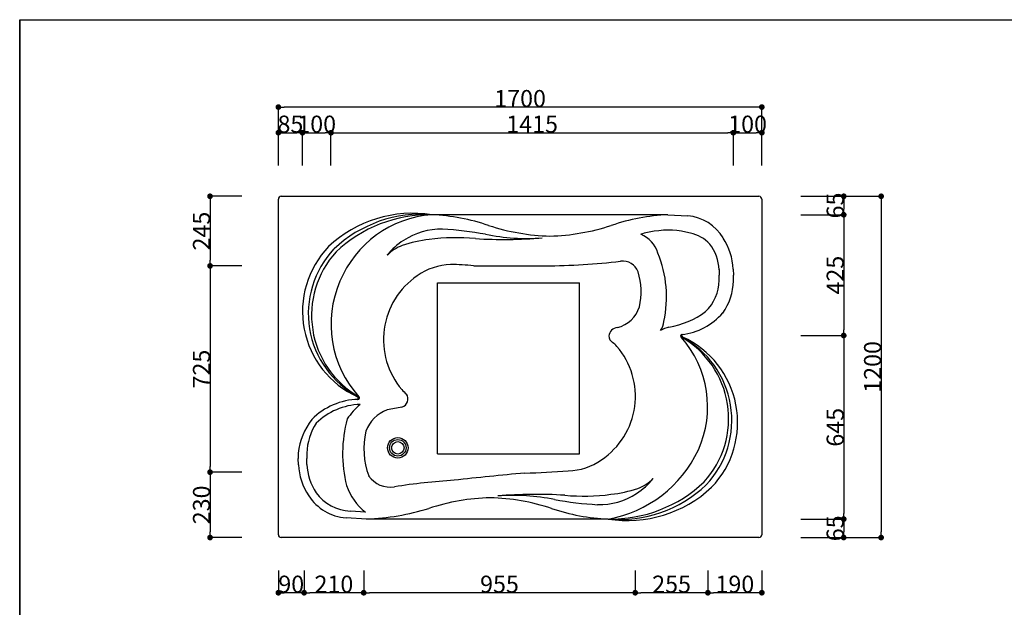
# Model space of a CAD drawing. Extents: x -90317 to 53169, y -74294 to -20216.
# Drawn here: x -23055 to -19592, y -22283 to -20216 of the extents above; entities that cross this region are included whole.
import ezdxf

# ---------------------------------------------------------------- set-up
doc = ezdxf.new("R2010")
doc.units = 0
doc.header["$MEASUREMENT"] = 0
doc.layers.get('0').update_dxf_attribs({"linetype": 'CONTINUOUS'})
doc.layers.get('Defpoints').update_dxf_attribs({"linetype": 'CONTINUOUS'})
for name, color, linetype in [('BODY', 7, 'CONTINUOUS'), ('FOR', 7, 'CONTINUOUS'), ('MOJI', 3, 'CONTINUOUS')]:
    doc.layers.add(name, color=color, linetype=linetype)
doc.styles.get("Standard").update_dxf_attribs({"font": 'isocp.shx', "bigfont": 'bigfont.shx'})
doc.dimstyles.get("Standard").update_dxf_attribs({"dimtxt": 60, "dimasz": 20, "dimexe": 5, "dimexo": 0.1, "dimgap": 0.1, "dimtad": 3, "dimtoh": 1, "dimdec": 0, "dimzin": 0, "dimdsep": 46, "dimtxsty": 'Standard', "dimblk": 'DOT', "dimcen": 0.9, "dimclrd": 1, "dimclre": 1, "dimclrt": 3, "dimadec": 0, "dimazin": 0, "dimtfac": 1, "dimtdec": 0, "dimtofl": 0, "dimtmove": 0, "dimatfit": 3, "dimfxl": 1, "dimtolj": 1, "dimtzin": 0, "dimarcsym": 0})

# ---------------------------------------------------------------- blocks, each defined once
blk = doc.blocks.new('_Dot')
at = {"color": 0, "linetype": 'ByBlock', "lineweight": -2}
blk.add_line((-0.5, 0), (-1, 0), dxfattribs=at)
at = {"color": 0, "linetype": 'ByBlock', "const_width": 0.5}
blk.add_lwpolyline([(-0.25, 0, 1), (0.25, 0, 1)], format="xyb", close=True, dxfattribs=at)
blk = doc.blocks.new('*D17')
at = {"layer": 'BODY', "color": 1, "linetype": 'Continuous', "lineweight": -2, "transparency": 16777216}
for p, q in [((-22145, -20729.2), (-22145, -20608.8)), ((-22125, -20613.8), (-22080.5, -20613.8)), ((-22060.5, -20729.2), (-22060.5, -20608.8))]:
    blk.add_line(p, q, dxfattribs=at)
at = {"layer": 'Defpoints', "color": 0, "linetype": 'Continuous', "transparency": 16777216}
for p in [(-22060.5, -20613.8), (-22145, -20739.2), (-22060.5, -20739.2)]:
    blk.add_point(p, dxfattribs=at)
at = {"layer": 'BODY', "color": 1, "linetype": 'Continuous', "lineweight": -2, "transparency": 16777216, "xscale": 20, "yscale": 20, "zscale": 20, "rotation": 180}
blk.add_blockref('_Dot', (-22145, -20613.8), dxfattribs=at)
at = {"layer": 'BODY', "color": 1, "linetype": 'Continuous', "lineweight": -2, "transparency": 16777216, "xscale": 20, "yscale": 20, "zscale": 20}
blk.add_blockref('_Dot', (-22060.5, -20613.8), dxfattribs=at)
at = {"layer": 'BODY', "color": 3, "linetype": 'Continuous', "transparency": 16777216, "insert": (-22102.7, -20583.7), "char_height": 60, "attachment_point": 5}
blk.add_mtext('\\A1;85', dxfattribs=at)
blk = doc.blocks.new('*D18')
at = {"layer": 'BODY', "color": 1, "linetype": 'Continuous', "lineweight": -2, "transparency": 16777216}
for p, q in [((-22060.5, -20729.2), (-22060.5, -20608.8)), ((-22040.5, -20613.8), (-21980.1, -20613.8)), ((-21960.1, -20729.2), (-21960.1, -20608.8))]:
    blk.add_line(p, q, dxfattribs=at)
at = {"layer": 'Defpoints', "color": 0, "linetype": 'Continuous', "transparency": 16777216}
for p in [(-21960.1, -20613.8), (-22060.5, -20739.2), (-21960.1, -20739.2)]:
    blk.add_point(p, dxfattribs=at)
at = {"layer": 'BODY', "color": 1, "linetype": 'Continuous', "lineweight": -2, "transparency": 16777216, "xscale": 20, "yscale": 20, "zscale": 20, "rotation": 180}
blk.add_blockref('_Dot', (-22060.5, -20613.8), dxfattribs=at)
at = {"layer": 'BODY', "color": 1, "linetype": 'Continuous', "lineweight": -2, "transparency": 16777216, "xscale": 20, "yscale": 20, "zscale": 20}
blk.add_blockref('_Dot', (-21960.1, -20613.8), dxfattribs=at)
at = {"layer": 'BODY', "color": 3, "linetype": 'Continuous', "transparency": 16777216, "insert": (-22010.3, -20583.7), "char_height": 60, "attachment_point": 5}
blk.add_mtext('\\A1;100', dxfattribs=at)
blk = doc.blocks.new('*D19')
at = {"layer": 'BODY', "color": 1, "linetype": 'Continuous', "lineweight": -2, "transparency": 16777216}
for p, q in [((-21960.1, -20729.2), (-21960.1, -20608.8)), ((-21940.1, -20613.8), (-20565, -20613.8)), ((-20545, -20729.2), (-20545, -20608.8))]:
    blk.add_line(p, q, dxfattribs=at)
at = {"layer": 'Defpoints', "color": 0, "linetype": 'Continuous', "transparency": 16777216}
for p in [(-20545, -20613.8), (-21960.1, -20739.2), (-20545, -20739.2)]:
    blk.add_point(p, dxfattribs=at)
at = {"layer": 'BODY', "color": 1, "linetype": 'Continuous', "lineweight": -2, "transparency": 16777216, "xscale": 20, "yscale": 20, "zscale": 20, "rotation": 180}
blk.add_blockref('_Dot', (-21960.1, -20613.8), dxfattribs=at)
at = {"layer": 'BODY', "color": 1, "linetype": 'Continuous', "lineweight": -2, "transparency": 16777216, "xscale": 20, "yscale": 20, "zscale": 20}
blk.add_blockref('_Dot', (-20545, -20613.8), dxfattribs=at)
at = {"layer": 'BODY', "color": 3, "linetype": 'Continuous', "transparency": 16777216, "insert": (-21252.6, -20583.7), "char_height": 60, "attachment_point": 5}
blk.add_mtext('\\A1;1415', dxfattribs=at)
blk = doc.blocks.new('*D20')
at = {"layer": 'BODY', "color": 1, "linetype": 'Continuous', "lineweight": -2, "transparency": 16777216}
for p, q in [((-20545, -20729.2), (-20545, -20608.8)), ((-20525, -20613.8), (-20465, -20613.8)), ((-20445, -20729.2), (-20445, -20608.8))]:
    blk.add_line(p, q, dxfattribs=at)
at = {"layer": 'Defpoints', "color": 0, "linetype": 'Continuous', "transparency": 16777216}
for p in [(-20445, -20613.8), (-20545, -20739.2), (-20445, -20739.2)]:
    blk.add_point(p, dxfattribs=at)
at = {"layer": 'BODY', "color": 1, "linetype": 'Continuous', "lineweight": -2, "transparency": 16777216, "xscale": 20, "yscale": 20, "zscale": 20, "rotation": 180}
blk.add_blockref('_Dot', (-20545, -20613.8), dxfattribs=at)
at = {"layer": 'BODY', "color": 1, "linetype": 'Continuous', "lineweight": -2, "transparency": 16777216, "xscale": 20, "yscale": 20, "zscale": 20}
blk.add_blockref('_Dot', (-20445, -20613.8), dxfattribs=at)
at = {"layer": 'BODY', "color": 3, "linetype": 'Continuous', "transparency": 16777216, "insert": (-20495, -20583.7), "char_height": 60, "attachment_point": 5}
blk.add_mtext('\\A1;100', dxfattribs=at)
blk = doc.blocks.new('*D21')
at = {"layer": 'BODY', "color": 1, "linetype": 'Continuous', "lineweight": -2, "transparency": 16777216}
for p, q in [((-22145, -20729.2), (-22145, -20518.7)), ((-20465, -20523.7), (-22125, -20523.7)), ((-20445, -20729.2), (-20445, -20518.7))]:
    blk.add_line(p, q, dxfattribs=at)
at = {"layer": 'Defpoints', "color": 0, "linetype": 'Continuous', "transparency": 16777216}
for p in [(-22145, -20523.7), (-22145, -20739.2), (-20445, -20739.2)]:
    blk.add_point(p, dxfattribs=at)
at = {"layer": 'BODY', "color": 1, "linetype": 'Continuous', "lineweight": -2, "transparency": 16777216, "xscale": 20, "yscale": 20, "zscale": 20, "rotation": 180}
blk.add_blockref('_Dot', (-22145, -20523.7), dxfattribs=at)
at = {"layer": 'BODY', "color": 1, "linetype": 'Continuous', "lineweight": -2, "transparency": 16777216, "xscale": 20, "yscale": 20, "zscale": 20}
blk.add_blockref('_Dot', (-20445, -20523.7), dxfattribs=at)
at = {"layer": 'BODY', "color": 3, "linetype": 'Continuous', "transparency": 16777216, "insert": (-21295, -20493.6), "char_height": 60, "attachment_point": 5}
blk.add_mtext('\\A1;1700', dxfattribs=at)
blk = doc.blocks.new('*D22')
at = {"layer": 'BODY', "color": 1, "linetype": 'Continuous', "lineweight": -2, "transparency": 16777216}
for p, q in [((-20307.8, -20837.3), (-20151.9, -20837.3)), ((-20156.9, -20857.3), (-20156.9, -20882.3)), ((-20307.8, -20902.3), (-20151.9, -20902.3))]:
    blk.add_line(p, q, dxfattribs=at)
at = {"layer": 'Defpoints', "color": 0, "linetype": 'Continuous', "transparency": 16777216}
for p in [(-20317.8, -20837.3), (-20317.8, -20902.3), (-20156.9, -20902.3)]:
    blk.add_point(p, dxfattribs=at)
at = {"layer": 'BODY', "color": 1, "linetype": 'Continuous', "lineweight": -2, "transparency": 16777216, "xscale": 20, "yscale": 20, "zscale": 20}
for p, rotation in [((-20156.9, -20837.3), 90), ((-20156.9, -20902.3), 270)]:
    blk.add_blockref('_Dot', p, dxfattribs=dict(at, rotation=rotation))
at = {"layer": 'BODY', "color": 3, "linetype": 'Continuous', "transparency": 16777216, "insert": (-20187, -20869.8), "char_height": 60, "attachment_point": 5, "rotation": 90}
blk.add_mtext('\\A1;65', dxfattribs=at)
blk = doc.blocks.new('*D23')
at = {"layer": 'BODY', "color": 1, "linetype": 'Continuous', "lineweight": -2, "transparency": 16777216}
for p, q in [((-20307.8, -20902.3), (-20151.9, -20902.3)), ((-20156.9, -20922.3), (-20156.9, -21306.9)), ((-20307.8, -21326.9), (-20151.9, -21326.9))]:
    blk.add_line(p, q, dxfattribs=at)
at = {"layer": 'Defpoints', "color": 0, "linetype": 'Continuous', "transparency": 16777216}
for p in [(-20317.8, -20902.3), (-20317.8, -21326.9), (-20156.9, -21326.9)]:
    blk.add_point(p, dxfattribs=at)
at = {"layer": 'BODY', "color": 1, "linetype": 'Continuous', "lineweight": -2, "transparency": 16777216, "xscale": 20, "yscale": 20, "zscale": 20}
for p, rotation in [((-20156.9, -20902.3), 90), ((-20156.9, -21326.9), 270)]:
    blk.add_blockref('_Dot', p, dxfattribs=dict(at, rotation=rotation))
at = {"layer": 'BODY', "color": 3, "linetype": 'Continuous', "transparency": 16777216, "insert": (-20187, -21114.6), "char_height": 60, "attachment_point": 5, "rotation": 90}
blk.add_mtext('\\A1;425', dxfattribs=at)
blk = doc.blocks.new('*D24')
at = {"layer": 'BODY', "color": 1, "linetype": 'Continuous', "lineweight": -2, "transparency": 16777216}
for p, q in [((-20307.8, -21326.9), (-20151.9, -21326.9)), ((-20156.9, -21346.9), (-20156.9, -21952.3)), ((-20307.8, -21972.3), (-20151.9, -21972.3))]:
    blk.add_line(p, q, dxfattribs=at)
at = {"layer": 'Defpoints', "color": 0, "linetype": 'Continuous', "transparency": 16777216}
for p in [(-20317.8, -21326.9), (-20317.8, -21972.3), (-20156.9, -21972.3)]:
    blk.add_point(p, dxfattribs=at)
at = {"layer": 'BODY', "color": 1, "linetype": 'Continuous', "lineweight": -2, "transparency": 16777216, "xscale": 20, "yscale": 20, "zscale": 20}
for p, rotation in [((-20156.9, -21326.9), 90), ((-20156.9, -21972.3), 270)]:
    blk.add_blockref('_Dot', p, dxfattribs=dict(at, rotation=rotation))
at = {"layer": 'BODY', "color": 3, "linetype": 'Continuous', "transparency": 16777216, "insert": (-20187, -21649.6), "char_height": 60, "attachment_point": 5, "rotation": 90}
blk.add_mtext('\\A1;645', dxfattribs=at)
blk = doc.blocks.new('*D25')
at = {"layer": 'BODY', "color": 1, "linetype": 'Continuous', "lineweight": -2, "transparency": 16777216}
for p, q in [((-20307.8, -21972.3), (-20152.1, -21972.3)), ((-20157.1, -21992.3), (-20157.1, -22017.3)), ((-20307.8, -22037.3), (-20152.1, -22037.3))]:
    blk.add_line(p, q, dxfattribs=at)
at = {"layer": 'Defpoints', "color": 0, "linetype": 'Continuous', "transparency": 16777216}
for p in [(-20317.8, -21972.3), (-20317.8, -22037.3), (-20157.1, -22037.3)]:
    blk.add_point(p, dxfattribs=at)
at = {"layer": 'BODY', "color": 1, "linetype": 'Continuous', "lineweight": -2, "transparency": 16777216, "xscale": 20, "yscale": 20, "zscale": 20}
for p, rotation in [((-20157.1, -21972.3), 90), ((-20157.1, -22037.3), 270)]:
    blk.add_blockref('_Dot', p, dxfattribs=dict(at, rotation=rotation))
at = {"layer": 'BODY', "color": 3, "linetype": 'Continuous', "transparency": 16777216, "insert": (-20187.2, -22004.8), "char_height": 60, "attachment_point": 5, "rotation": 90}
blk.add_mtext('\\A1;65', dxfattribs=at)
blk = doc.blocks.new('*D26')
at = {"layer": 'BODY', "color": 1, "linetype": 'Continuous', "lineweight": -2, "transparency": 16777216}
for p, q in [((-20307.8, -20837.3), (-20020.4, -20837.3)), ((-20025.4, -20857.3), (-20025.4, -22017.3)), ((-20307.8, -22037.3), (-20020.4, -22037.3))]:
    blk.add_line(p, q, dxfattribs=at)
at = {"layer": 'Defpoints', "color": 0, "linetype": 'Continuous', "transparency": 16777216}
for p in [(-20317.8, -20837.3), (-20317.8, -22037.3), (-20025.4, -22037.3)]:
    blk.add_point(p, dxfattribs=at)
at = {"layer": 'BODY', "color": 1, "linetype": 'Continuous', "lineweight": -2, "transparency": 16777216, "xscale": 20, "yscale": 20, "zscale": 20}
for p, rotation in [((-20025.4, -20837.3), 90), ((-20025.4, -22037.3), 270)]:
    blk.add_blockref('_Dot', p, dxfattribs=dict(at, rotation=rotation))
at = {"layer": 'BODY', "color": 3, "linetype": 'Continuous', "transparency": 16777216, "insert": (-20055.5, -21437.3), "char_height": 60, "attachment_point": 5, "rotation": 90}
blk.add_mtext('\\A1;1200', dxfattribs=at)
blk = doc.blocks.new('*D27')
at = {"layer": 'BODY', "color": 1, "linetype": 'Continuous', "lineweight": -2, "transparency": 16777216}
for p, q in [((-20634.6, -22153.5), (-20634.6, -22236.3)), ((-20445, -22153.5), (-20445, -22236.3)), ((-20465, -22231.3), (-20614.6, -22231.3))]:
    blk.add_line(p, q, dxfattribs=at)
at = {"layer": 'Defpoints', "color": 0, "linetype": 'Continuous', "transparency": 16777216}
for p in [(-20634.6, -22143.5), (-20445, -22143.5), (-20634.6, -22231.3)]:
    blk.add_point(p, dxfattribs=at)
at = {"layer": 'BODY', "color": 1, "linetype": 'Continuous', "lineweight": -2, "transparency": 16777216, "xscale": 20, "yscale": 20, "zscale": 20, "rotation": 180}
blk.add_blockref('_Dot', (-20634.6, -22231.3), dxfattribs=at)
at = {"layer": 'BODY', "color": 1, "linetype": 'Continuous', "lineweight": -2, "transparency": 16777216, "xscale": 20, "yscale": 20, "zscale": 20}
blk.add_blockref('_Dot', (-20445, -22231.3), dxfattribs=at)
at = {"layer": 'BODY', "color": 3, "linetype": 'Continuous', "transparency": 16777216, "insert": (-20539.8, -22201.2), "char_height": 60, "attachment_point": 5}
blk.add_mtext('\\A1;190', dxfattribs=at)
blk = doc.blocks.new('*D28')
at = {"layer": 'BODY', "color": 1, "linetype": 'Continuous', "lineweight": -2, "transparency": 16777216}
for p, q in [((-20890.1, -22153.5), (-20890.1, -22236.3)), ((-20634.6, -22153.5), (-20634.6, -22236.3)), ((-20654.6, -22231.3), (-20870.1, -22231.3))]:
    blk.add_line(p, q, dxfattribs=at)
at = {"layer": 'Defpoints', "color": 0, "linetype": 'Continuous', "transparency": 16777216}
for p in [(-20890.1, -22143.5), (-20634.6, -22143.5), (-20890.1, -22231.3)]:
    blk.add_point(p, dxfattribs=at)
at = {"layer": 'BODY', "color": 1, "linetype": 'Continuous', "lineweight": -2, "transparency": 16777216, "xscale": 20, "yscale": 20, "zscale": 20, "rotation": 180}
blk.add_blockref('_Dot', (-20890.1, -22231.3), dxfattribs=at)
at = {"layer": 'BODY', "color": 1, "linetype": 'Continuous', "lineweight": -2, "transparency": 16777216, "xscale": 20, "yscale": 20, "zscale": 20}
blk.add_blockref('_Dot', (-20634.6, -22231.3), dxfattribs=at)
at = {"layer": 'BODY', "color": 3, "linetype": 'Continuous', "transparency": 16777216, "insert": (-20762.3, -22201.2), "char_height": 60, "attachment_point": 5}
blk.add_mtext('\\A1;255', dxfattribs=at)
blk = doc.blocks.new('*D29')
at = {"layer": 'BODY', "color": 1, "linetype": 'Continuous', "lineweight": -2, "transparency": 16777216}
for p, q in [((-21844.9, -22153.5), (-21844.9, -22236.3)), ((-20890.1, -22153.5), (-20890.1, -22236.3)), ((-20910.1, -22231.3), (-21824.9, -22231.3))]:
    blk.add_line(p, q, dxfattribs=at)
at = {"layer": 'Defpoints', "color": 0, "linetype": 'Continuous', "transparency": 16777216}
for p in [(-21844.9, -22143.5), (-20890.1, -22143.5), (-21844.9, -22231.3)]:
    blk.add_point(p, dxfattribs=at)
at = {"layer": 'BODY', "color": 1, "linetype": 'Continuous', "lineweight": -2, "transparency": 16777216, "xscale": 20, "yscale": 20, "zscale": 20, "rotation": 180}
blk.add_blockref('_Dot', (-21844.9, -22231.3), dxfattribs=at)
at = {"layer": 'BODY', "color": 1, "linetype": 'Continuous', "lineweight": -2, "transparency": 16777216, "xscale": 20, "yscale": 20, "zscale": 20}
blk.add_blockref('_Dot', (-20890.1, -22231.3), dxfattribs=at)
at = {"layer": 'BODY', "color": 3, "linetype": 'Continuous', "transparency": 16777216, "insert": (-21367.5, -22201.2), "char_height": 60, "attachment_point": 5}
blk.add_mtext('\\A1;955', dxfattribs=at)
blk = doc.blocks.new('*D30')
at = {"layer": 'BODY', "color": 1, "linetype": 'Continuous', "lineweight": -2, "transparency": 16777216}
for p, q in [((-22054.5, -22153.5), (-22054.5, -22236.3)), ((-21844.9, -22153.5), (-21844.9, -22236.3)), ((-21864.9, -22231.3), (-22034.5, -22231.3))]:
    blk.add_line(p, q, dxfattribs=at)
at = {"layer": 'Defpoints', "color": 0, "linetype": 'Continuous', "transparency": 16777216}
for p in [(-22054.5, -22143.5), (-21844.9, -22143.5), (-22054.5, -22231.3)]:
    blk.add_point(p, dxfattribs=at)
at = {"layer": 'BODY', "color": 1, "linetype": 'Continuous', "lineweight": -2, "transparency": 16777216, "xscale": 20, "yscale": 20, "zscale": 20, "rotation": 180}
blk.add_blockref('_Dot', (-22054.5, -22231.3), dxfattribs=at)
at = {"layer": 'BODY', "color": 1, "linetype": 'Continuous', "lineweight": -2, "transparency": 16777216, "xscale": 20, "yscale": 20, "zscale": 20}
blk.add_blockref('_Dot', (-21844.9, -22231.3), dxfattribs=at)
at = {"layer": 'BODY', "color": 3, "linetype": 'Continuous', "transparency": 16777216, "insert": (-21949.7, -22201.2), "char_height": 60, "attachment_point": 5}
blk.add_mtext('\\A1;210', dxfattribs=at)
blk = doc.blocks.new('*D31')
at = {"layer": 'BODY', "color": 1, "linetype": 'Continuous', "lineweight": -2, "transparency": 16777216}
for p, q in [((-22145, -22153.5), (-22145, -22236.3)), ((-22054.5, -22153.5), (-22054.5, -22236.3)), ((-22074.5, -22231.3), (-22125, -22231.3))]:
    blk.add_line(p, q, dxfattribs=at)
at = {"layer": 'Defpoints', "color": 0, "linetype": 'Continuous', "transparency": 16777216}
for p in [(-22145, -22143.5), (-22054.5, -22143.5), (-22145, -22231.3)]:
    blk.add_point(p, dxfattribs=at)
at = {"layer": 'BODY', "color": 1, "linetype": 'Continuous', "lineweight": -2, "transparency": 16777216, "xscale": 20, "yscale": 20, "zscale": 20, "rotation": 180}
blk.add_blockref('_Dot', (-22145, -22231.3), dxfattribs=at)
at = {"layer": 'BODY', "color": 1, "linetype": 'Continuous', "lineweight": -2, "transparency": 16777216, "xscale": 20, "yscale": 20, "zscale": 20}
blk.add_blockref('_Dot', (-22054.5, -22231.3), dxfattribs=at)
at = {"layer": 'BODY', "color": 3, "linetype": 'Continuous', "transparency": 16777216, "insert": (-22099.8, -22201.2), "char_height": 60, "attachment_point": 5}
blk.add_mtext('\\A1;90', dxfattribs=at)
blk = doc.blocks.new('*D32')
at = {"layer": 'BODY', "color": 1, "linetype": 'Continuous', "lineweight": -2, "transparency": 16777216}
for p, q in [((-22273, -20837.3), (-22390.3, -20837.3)), ((-22385.3, -20857.3), (-22385.3, -21062.1)), ((-22273, -21082.1), (-22390.3, -21082.1))]:
    blk.add_line(p, q, dxfattribs=at)
at = {"layer": 'Defpoints', "color": 0, "linetype": 'Continuous', "transparency": 16777216}
for p in [(-22263, -20837.3), (-22385.3, -21082.1), (-22263, -21082.1)]:
    blk.add_point(p, dxfattribs=at)
at = {"layer": 'BODY', "color": 1, "linetype": 'Continuous', "lineweight": -2, "transparency": 16777216, "xscale": 20, "yscale": 20, "zscale": 20}
for p, rotation in [((-22385.3, -20837.3), 90), ((-22385.3, -21082.1), 270)]:
    blk.add_blockref('_Dot', p, dxfattribs=dict(at, rotation=rotation))
at = {"layer": 'BODY', "color": 3, "linetype": 'Continuous', "transparency": 16777216, "insert": (-22415.4, -20959.7), "char_height": 60, "attachment_point": 5, "rotation": 90}
blk.add_mtext('\\A1;245', dxfattribs=at)
blk = doc.blocks.new('*D33')
at = {"layer": 'BODY', "color": 1, "linetype": 'Continuous', "lineweight": -2, "transparency": 16777216}
for p, q in [((-22273, -21082.1), (-22390.3, -21082.1)), ((-22385.3, -21102.1), (-22385.3, -21787.5)), ((-22273, -21807.5), (-22390.3, -21807.5))]:
    blk.add_line(p, q, dxfattribs=at)
at = {"layer": 'Defpoints', "color": 0, "linetype": 'Continuous', "transparency": 16777216}
for p in [(-22263, -21082.1), (-22385.3, -21807.5), (-22263, -21807.5)]:
    blk.add_point(p, dxfattribs=at)
at = {"layer": 'BODY', "color": 1, "linetype": 'Continuous', "lineweight": -2, "transparency": 16777216, "xscale": 20, "yscale": 20, "zscale": 20}
for p, rotation in [((-22385.3, -21082.1), 90), ((-22385.3, -21807.5), 270)]:
    blk.add_blockref('_Dot', p, dxfattribs=dict(at, rotation=rotation))
at = {"layer": 'BODY', "color": 3, "linetype": 'Continuous', "transparency": 16777216, "insert": (-22415.4, -21444.8), "char_height": 60, "attachment_point": 5, "rotation": 90}
blk.add_mtext('\\A1;725', dxfattribs=at)
blk = doc.blocks.new('*D34')
at = {"layer": 'BODY', "color": 1, "linetype": 'Continuous', "lineweight": -2, "transparency": 16777216}
for p, q in [((-22273, -21807.5), (-22390.3, -21807.5)), ((-22385.3, -21827.5), (-22385.3, -22017.3)), ((-22273, -22037.3), (-22390.3, -22037.3))]:
    blk.add_line(p, q, dxfattribs=at)
at = {"layer": 'Defpoints', "color": 0, "linetype": 'Continuous', "transparency": 16777216}
for p in [(-22263, -21807.5), (-22385.3, -22037.3), (-22263, -22037.3)]:
    blk.add_point(p, dxfattribs=at)
at = {"layer": 'BODY', "color": 1, "linetype": 'Continuous', "lineweight": -2, "transparency": 16777216, "xscale": 20, "yscale": 20, "zscale": 20}
for p, rotation in [((-22385.3, -21807.5), 90), ((-22385.3, -22037.3), 270)]:
    blk.add_blockref('_Dot', p, dxfattribs=dict(at, rotation=rotation))
at = {"layer": 'BODY', "color": 3, "linetype": 'Continuous', "transparency": 16777216, "insert": (-22415.4, -21922.4), "char_height": 60, "attachment_point": 5, "rotation": 90}
blk.add_mtext('\\A1;230', dxfattribs=at)

msp = doc.modelspace()

# ---------------------------------------------------------------- linework, layer by layer
at = {"layer": 'BODY', "linetype": 'Continuous'}
for p, q in [((-22135, -20837.3), (-20455, -20837.3)), ((-22145, -22027.3), (-22145, -20847.3)), ((-20445, -20847.3), (-20445, -22027.3)), ((-20775, -20902.3), (-21605, -20902.3)), ((-20775, -20902.3), (-20705, -20906)), ((-20595.5, -21094.7), (-20595, -21114.8)), ((-20595, -21134.6), (-20595, -21114.8)), ((-20545.5, -21093.6), (-20545, -21114.8)), ((-20545, -21134.6), (-20545, -21114.8)), ((-22075, -21740), (-22075, -21759.8)), ((-22045, -21740), (-22045, -21759.8)), ((-22074.5, -21781.1), (-22075, -21759.8)), ((-22044.6, -21780.6), (-22045.1, -21759.3)), ((-21839.1, -21947.7), (-21891.8, -21944.3)), ((-21835, -21972.3), (-21907.1, -21967.9)), ((-20985, -21972.3), (-21835, -21972.3)), ((-20455, -22037.3), (-22135, -22037.3))]:
    msp.add_line(p, q, dxfattribs=at)
at = {"layer": 'BODY', "color": 252, "linetype": 'Continuous'}
for p, q in [((-21585.9, -21742.5), (-21585.9, -21142.1)), ((-21585.9, -21142.1), (-21085.9, -21142.1)), ((-21085.9, -21742.5), (-21085.9, -21142.1)), ((-21585.9, -21742.5), (-21085.9, -21742.5))]:
    msp.add_line(p, q, dxfattribs=at)
at = {"layer": 'BODY', "linetype": 'Continuous'}
for radius in [36, 29, 22]:
    msp.add_circle((-21725, -21721.8), radius, dxfattribs=at)
for centre, radius, start, end in [((-22135, -20847.3), 10, 90, 180), ((-20455, -20847.3), 10, 0, 90), ((-21672.1, -21330.4), 433.4, 81.0983, 133.1117), ((-21644.2, -21343.2), 442.6, 84.9221, 133.5887), ((-21613.6, -21379.8), 477.6, 88.9705, 133.5558), ((-21577.5, -21281.4), 380.1, 94.1609, 157.5412), ((-21639.9, -21633.5), 732, 71.3352, 87.2676), ((-21639.9, -21633.5), 732, 71.3352, 87.2676), ((-20740.2, -21633.5), 732, 92.7324, 108.6648), ((-20718.5, -21065.3), 159.8, 30.5813, 85.1655), ((-21169.2, -20215.4), 762.2, 251.9229, 268.4317), ((-21210.9, -20215.4), 762.2, 271.5683, 288.0771), ((-20790, -21228), 269.5, 97.0354, 107.368), ((-20911.1, -21068.1), 105.4, 17.2555, 67.3356), ((-20773.9, -21251.4), 295, 74.7325, 99.593), ((-20720.6, -21090), 125.5, 42.3733, 78.7811), ((-21730.8, -21242.2), 329.3, 136.1511, 245.5873), ((-20751.9, -21100.8), 156.5, 1.8817, 37.572), ((-20751.9, -21100.8), 156.5, 1.8817, 37.572), ((-20760.5, -21102.5), 215.1, 2.3723, 33.4224), ((-21708.9, -21249.6), 330.8, 136.6571, 242.1128), ((-21698.4, -21255.5), 330, 137.6563, 240.2551), ((-21187.6, -21190.8), 407.5, 347.7478, 22.2017), ((-21533.6, -21289.9), 212.4, 91.5013, 125.3531), ((-21533.6, -21709.9), 632.3, 83.1617, 90.5068), ((-21322.5, 620619.5), 641701.6, 269.987878, 270.0104205), ((-21225.8, -18579.4), 2502.7, 270.458, 276.5217), ((-20934.3, -21123.3), 57.9, 20.772, 97.2705), ((-21504.1, -21341.2), 271.4, 124.1805, 220.4289), ((-21107, -21173.5), 237.6, 347.1398, 17.3141), ((-21578.4, -21287), 381.4, 156.7142, 221.9483), ((-20746.7, -21132.2), 151.7, 313.2633, 359.8449), ((-20738.4, -21133.6), 193.3, 323.8092, 359.7011), ((-20981.5, -21190.8), 112, 284.7926, 341.4361), ((-20824.9, -20992.5), 309.5, 279.8917, 306.0612), ((-20750.3, -21102.8), 221.8, 276.3111, 319.214), ((-20852.2, -21272.5), 62.9, 324.3168, 355.6436), ((-20948.9, -21333.4), 34.6, 96.6805, 171.9541), ((-20952.6, -21326.5), 30.6, 183.7404, 235.2326), ((-20752.7, -21387.3), 91.9, 101.9891, 121.7985), ((-20725.6, -21328.3), 5, 93.8751, 240.6296), ((-20724.2, -21328.2), 5, 94.2391, 242.4877), ((-20721.2, -21327.9), 5, 95.0632, 245.9706), ((-21008.8, -21411.7), 71.5, 40.6013, 57.1246), ((-20891.7, -21619.1), 330, 317.6563, 60.2551), ((-21006.4, -21577.6), 370.8, 335.8525, 41.3481), ((-20881.2, -21625), 330.8, 316.6571, 62.1128), ((-20859.3, -21632.4), 329.3, 316.1511, 65.5873), ((-21158.1, -21540.5), 268.6, 303.8363, 40.7378), ((-21617.8, -21440.6), 120.3, 219.5091, 230.0938), ((-21718.5, -21550.4), 29.3, 285.5232, 36.7136), ((-21858, -21789.6), 238.3, 91.4982, 135.2164), ((-21850.3, -21800.3), 231.1, 91.7916, 134.4298), ((-21679.8, -21774.7), 271.6, 130.8562, 145.3219), ((-21868.9, -21546.7), 5, 275.0632, 65.9706), ((-21865.9, -21546.4), 5, 274.2391, 62.4877), ((-21864.5, -21546.3), 5, 273.8751, 60.6296), ((-21859.2, -21544.4), 25, 273.8751, 273.9741), ((-21720.7, -21705.3), 123.8, 109.7097, 160.1153), ((-21543.6, -22567), 1002.4, 99.5904, 102.6092), ((-21842.5, -21765.4), 233.9, 142.113, 173.7876), ((-21843.7, -21745.9), 201.4, 146.6889, 178.5602), ((-21449.1, -21741.7), 470, 165.0205, 193.9245), ((-21569.8, -21726), 274.5, 166.784, 200.1706), ((-21062.5, -21543), 436.2, 280.2223, 334.7213), ((-21131.4, -21590.4), 212.4, 271.5013, 305.3531), ((-21858.7, -21770.4), 216.1, 182.8195, 213.7976), ((-21849.6, -21772.2), 195.1, 182.3723, 213.4224), ((-20173.8, -33764.8), 12005.4, 95.27892, 96.47057), ((-21324.4, -19383.8), 2427.1, 271.0896, 274.6943), ((-21751.6, -21766.6), 93.2, 215.4308, 279.0347), ((-21361.4, -24348.9), 2518.4, 93.7633, 98.5767), ((-20976.5, -21494.8), 477.6, 268.9705, 313.5558), ((-21884.8, -21786.3), 158.1, 216.1607, 267.466), ((-21714.9, -21789.2), 201.3, 199.0056, 231.915), ((-20945.9, -21531.4), 442.6, 264.9221, 313.5887), ((-20918, -21544.2), 433.4, 261.0983, 313.1117), ((-21893.3, -21794.5), 174, 213.5681, 265.4563), ((-21379.2, -22659.2), 762.2, 91.5683, 108.0771), ((-21420.9, -22659.2), 762.2, 71.9229, 88.4317), ((-21873.1, -21093), 880.2, 272.4791, 287.0064), ((-21873.1, -21093), 880.2, 272.4791, 287.0064), ((-20950.2, -21241.2), 732, 251.3352, 267.2676), ((-22135, -22027.3), 10, 180, 270), ((-20455, -22027.3), 10, 270, 0)]:
    msp.add_arc(centre, radius, start, end, dxfattribs=at)
at = {"layer": 'FOR', "color": 2}
msp.add_lwpolyline([(-23054.7, -20216.4), (-23054.7, -24337.9), (-23054.7, -20216.4), (-17508.9, -20216.4), (-17508.9, -24337.9), (-17508.9, -24337.9), (-23054.7, -24337.9)], dxfattribs=at)
at = {"layer": 'MOJI', "linetype": 'Continuous'}
for centre, radius, start, end in [((-21572.6, -21193), 240.1, 88.8069, 123.3175), ((-21635.8, -22165.7), 1214.7, 79.5851, 86.7833), ((-21268.5, -20225.7), 759.9, 258.7918, 273.8804), ((-21577.9, -21192.3), 236.7, 122.3408, 141.3636), ((-21657.8, -21149.3), 148.2, 110.3526, 135.0618), ((-21563.6, -21445.6), 459.1, 96.3612, 108.5129), ((-21519.2, -21707.4), 724.4, 84.7066, 97.5579), ((-21351.6, -19284.8), 1704.4, 266.6117, 274.5293), ((-21012.2, -21682.3), 236.7, 302.3408, 321.3636), ((-20932.3, -21725.4), 148.2, 290.3526, 315.0618), ((-21017.5, -21681.6), 240.1, 268.8069, 303.3175), ((-21026.5, -21429), 459.1, 276.3612, 288.5129), ((-21238.4, -23589.9), 1704.4, 86.6117, 94.5293), ((-21321.6, -22649), 759.9, 78.7918, 93.8804), ((-20954.3, -20708.9), 1214.7, 259.5851, 266.7833), ((-21070.9, -21167.2), 724.4, 264.7066, 277.5579)]:
    msp.add_arc(centre, radius, start, end, dxfattribs=at)

# ---------------------------------------------------------------- dimensions: what is measured, and where the dimension line sits
at = {"layer": 'BODY', "linetype": 'Continuous'}
for base, p1, p2, picture, middle in [((-22145, -20523.7), (-20445, -20739.2), (-22145, -20739.2), '*D21', (-21295, -20493.6)), ((-22060.4534, -20613.7847), (-22145.045, -20739.167), (-22060.4534, -20739.167), '*D17', (-22102.7492, -20583.6847)), ((-21960.1, -20613.8), (-22060.5, -20739.2), (-21960.1, -20739.2), '*D18', (-22010.3, -20583.7)), ((-20545, -20613.8), (-21960.1, -20739.2), (-20545, -20739.2), '*D19', (-21252.6, -20583.7)), ((-20445, -20613.8), (-20545, -20739.2), (-20445, -20739.2), '*D20', (-20495, -20583.7)), ((-22145.045, -22231.3369), (-22054.5472, -22143.4563), (-22145.045, -22143.4563), '*D31', (-22099.7961, -22201.2369)), ((-22054.5, -22231.3), (-21844.9, -22143.5), (-22054.5, -22143.5), '*D30', (-21949.7, -22201.2)), ((-21844.9, -22231.3), (-20890.1, -22143.5), (-21844.9, -22143.5), '*D29', (-21367.5, -22201.2)), ((-20890.088, -22231.3369), (-20634.6076, -22143.4563), (-20890.088, -22143.4563), '*D28', (-20762.3478, -22201.231)), ((-20634.6, -22231.3), (-20445, -22143.5), (-20634.6, -22143.5), '*D27', (-20539.8, -22201.2))]:
    dim = msp.add_linear_dim(base=base, p1=p1, p2=p2, dimstyle='Standard', override={"dimexo": 10}, dxfattribs=at)
    dim.commit()
    dim.dimension.update_dxf_attribs({"geometry": picture, "text_midpoint": middle})
for base, p1, p2, picture, middle in [((-22385.3, -21082.1), (-22263, -20837.3), (-22263, -21082.1), '*D32', (-22415.4, -20959.7)), ((-20025.4, -22037.3), (-20317.8, -20837.3), (-20317.8, -22037.3), '*D26', (-20055.5, -21437.3)), ((-20156.9, -21326.9), (-20317.8, -20902.3), (-20317.8, -21326.9), '*D23', (-20187, -21114.6)), ((-22385.3, -21807.5), (-22263, -21082.1), (-22263, -21807.5), '*D33', (-22415.4, -21444.8)), ((-20156.9, -21972.3), (-20317.8, -21326.9), (-20317.8, -21972.3), '*D24', (-20187, -21649.6)), ((-22385.3, -22037.3), (-22263, -21807.5), (-22263, -22037.3), '*D34', (-22415.4, -21922.4))]:
    dim = msp.add_linear_dim(base=base, p1=p1, p2=p2, angle=90, dimstyle='Standard', override={"dimexo": 10}, dxfattribs=at)
    dim.commit()
    dim.dimension.update_dxf_attribs({"geometry": picture, "text_midpoint": middle})
for base, p1, p2, picture, middle in [((-20156.9, -20902.3), (-20317.8, -20837.3), (-20317.8, -20902.3), '*D22', (-20156.9, -20869.8)), ((-20157.1, -22037.3), (-20317.8, -21972.3), (-20317.8, -22037.3), '*D25', (-20157.1, -22004.8))]:
    dim = msp.add_linear_dim(base=base, p1=p1, p2=p2, angle=90, dimstyle='Standard', override={"dimexo": 10}, dxfattribs=at)
    dim.commit()
    dim.dimension.update_dxf_attribs({"geometry": picture, "text_midpoint": middle, "dimtype": 160})

doc.saveas('drawing.dxf')
